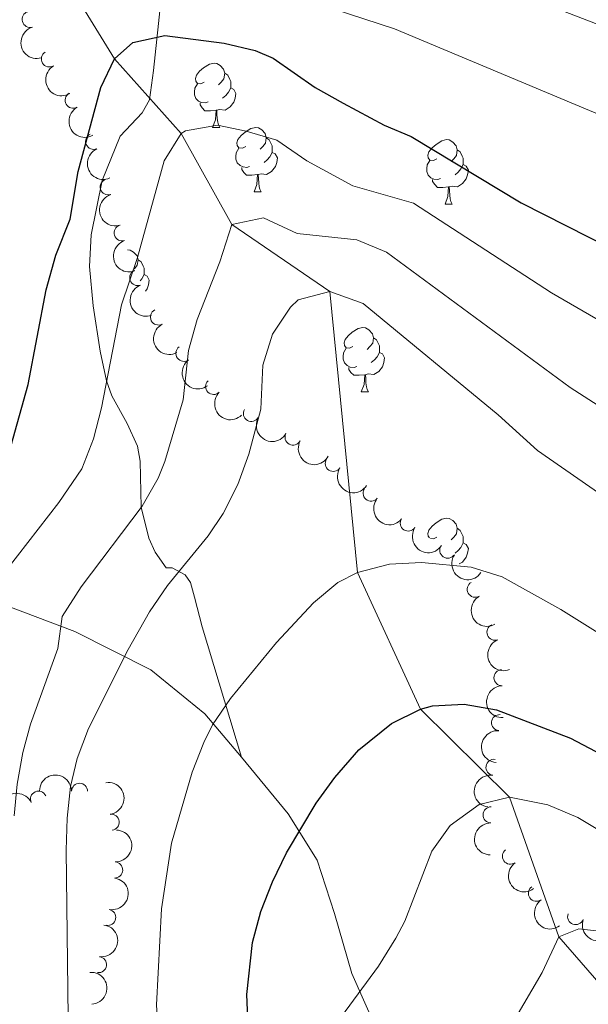
# Model space of a CAD drawing. Units: metres. Extents: x 644390 to 648907, y 720497 to 723561.
# Drawn here: x 647297 to 647385, y 721779 to 721933 of the extents above; entities that cross this region are included whole.
import ezdxf

# ---------------------------------------------------------------- set-up
doc = ezdxf.new("R2010")
doc.units = ezdxf.units.M
doc.header["$MEASUREMENT"] = 0
doc.linetypes.add('DGN Style 3', pattern=[69.39929445871559, 49.57092461336828, -19.82836984534731])
for name, color, linetype, lineweight in [('Carátula', 7, 'Continuous', 5), ('Elementos auxiliares', 7, 'Continuous', 5), ('Entidades rústicas y varios', 7, 'Continuous', 5), ('Hidrografía', 7, 'Continuous', 5), ('Relieve y altimetría', 7, 'Continuous', 5), ('Viales y ferrocarril', 7, 'Continuous', 5)]:
    doc.layers.add(name, color=color, linetype=linetype, lineweight=lineweight)

msp = doc.modelspace()

# ---------------------------------------------------------------- linework, layer by layer
at = {"layer": 'Carátula', "color": 7, "linetype": 'Continuous', "lineweight": 5}
msp.add_3dface([(644453.3700000001, 720497), (648907.3600000001, 720591.5), (648844.3600000001, 723560.8500000001), (644390.3700000001, 723466.3400000001)], dxfattribs=at)
at = {"layer": 'Elementos auxiliares', "color": 250, "linetype": 'Continuous', "lineweight": 5}
msp.add_3dface([(645321, 720909.27), (645272.52, 723222.7), (648688.3700000001, 723295.23), (648738, 720981.77)], dxfattribs=at)
at = {"layer": 'Entidades rústicas y varios', "color": 92, "linetype": 'Continuous', "lineweight": 5}
for p, q in [((647326.73, 721915.72), (647327.8600000001, 721915.72)), ((647333.21, 721905.6699999999), (647334.3300000001, 721905.6699999999)), ((647362.98, 721903.77), (647364.1000000001, 721903.77)), ((647349.9199999999, 721874.48), (647351.04, 721874.48))]:
    msp.add_line(p, q, dxfattribs=at)
at = {"layer": 'Entidades rústicas y varios', "color": 92, "linetype": 'Continuous', "lineweight": 5, "flags": 128}
for points in [[(647325.4299999999, 721922.78), (647324.8999999999, 721922.51), (647324.3700000001, 721922.5700000001), (647324.1100000001, 721922.94), (647324.05, 721923.3600000001), (647324.21, 721923.8800000001), (647324.69, 721924.48), (647325.3300000001, 721925.01), (647326.23, 721925.5900000001), (647326.97, 721925.75), (647327.3999999999, 721925.7), (647327.9299999999, 721925.3800000001), (647328.46, 721924.8), (647328.6200000001, 721924.1599999999), (647328.51, 721923.31), (647328.0800000001, 721922.78), (647327.6599999999, 721922.3500000001)], [(647328.6200000001, 721924.1599999999), (647329.0900000001, 721923.8400000001), (647329.4099999999, 721923.2), (647329.5700000001, 721922.8800000001), (647329.5700000001, 721922.3), (647329.5700000001, 721921.8800000001), (647329.2, 721921.19), (647328.78, 721920.71), (647328.3, 721920.29)], [(647326.02, 721919.7), (647325.5900000001, 721919.54), (647325.01, 721919.6000000001), (647324.53, 721919.81), (647324.1100000001, 721920.23), (647323.8899999999, 721920.8200000001), (647323.8899999999, 721921.24), (647323.95, 721921.8200000001), (647324.3700000001, 721922.51)], [(647329.5700000001, 721921.8800000001), (647330.02, 721921.6300000001), (647330.3700000001, 721921.01), (647330.26, 721920.29), (647330.05, 721919.6499999999), (647329.46, 721918.9099999999), (647328.6699999999, 721918.4299999999), (647327.8200000001, 721918.53), (647327.3899999999, 721918.3999999999)], [(647327.28, 721918.3999999999), (647326.3899999999, 721918.3200000001), (647325.54, 721918.3200000001), (647325.1200000001, 721918.75), (647324.8, 721919.22), (647324.8, 721919.54)], [(647326.73, 721915.72), (647327.1699999999, 721916.8800000001), (647327.28, 721918.3999999999), (647327.3899999999, 721918.3999999999), (647327.4199999999, 721917.8200000001), (647327.46, 721917.1300000001), (647327.53, 721916.52), (647327.6399999999, 721916.1200000001), (647327.8600000001, 721915.72)], [(647331.9099999999, 721912.73), (647331.3800000001, 721912.47), (647330.8500000001, 721912.52), (647330.5800000001, 721912.8900000001), (647330.53, 721913.3200000001), (647330.69, 721913.8400000001), (647331.1699999999, 721914.44), (647331.8, 721914.97), (647332.7, 721915.56), (647333.45, 721915.72), (647333.8700000001, 721915.6599999999), (647334.3999999999, 721915.3500000001), (647334.9299999999, 721914.76), (647335.0900000001, 721914.1100000001), (647334.98, 721913.26), (647334.56, 721912.73), (647334.1399999999, 721912.31)], [(647335.0900000001, 721914.1100000001), (647335.5700000001, 721913.8), (647335.8800000001, 721913.1599999999), (647336.04, 721912.8400000001), (647336.04, 721912.26), (647336.04, 721911.8300000001), (647335.6699999999, 721911.1400000001), (647335.25, 721910.6599999999), (647334.77, 721910.24)], [(647361.6799999999, 721910.8300000001), (647361.1499999999, 721910.56), (647360.6200000001, 721910.6200000001), (647360.3500000001, 721910.99), (647360.3, 721911.4099999999), (647360.46, 721911.9299999999), (647360.94, 721912.53), (647361.5700000001, 721913.0700000001), (647362.47, 721913.6499999999), (647363.22, 721913.81), (647363.6399999999, 721913.76), (647364.1699999999, 721913.44), (647364.7, 721912.8600000001), (647364.8600000001, 721912.21), (647364.75, 721911.3600000001), (647364.3300000001, 721910.8300000001), (647363.9099999999, 721910.3999999999)], [(647332.49, 721909.6499999999), (647332.0700000001, 721909.49), (647331.48, 721909.55), (647331.01, 721909.76), (647330.5800000001, 721910.19), (647330.3700000001, 721910.77), (647330.3700000001, 721911.19), (647330.4199999999, 721911.78), (647330.8500000001, 721912.47)], [(647336.04, 721911.8300000001), (647336.5, 721911.5800000001), (647336.8400000001, 721910.97), (647336.73, 721910.24), (647336.52, 721909.6000000001), (647335.94, 721908.8600000001), (647335.1399999999, 721908.3800000001), (647334.29, 721908.49), (647333.8600000001, 721908.3600000001)], [(647364.8600000001, 721912.21), (647365.3400000001, 721911.8900000001), (647365.6499999999, 721911.25), (647365.81, 721910.9299999999), (647365.81, 721910.3500000001), (647365.81, 721909.9299999999), (647365.44, 721909.24), (647365.02, 721908.76), (647364.54, 721908.3400000001)], [(647362.26, 721907.75), (647361.8400000001, 721907.5900000001), (647361.25, 721907.6499999999), (647360.78, 721907.8600000001), (647360.3500000001, 721908.28), (647360.1399999999, 721908.8700000001), (647360.1399999999, 721909.29), (647360.19, 721909.8700000001), (647360.6200000001, 721910.56)], [(647333.75, 721908.3600000001), (647332.8600000001, 721908.27), (647332.02, 721908.27), (647331.5900000001, 721908.7), (647331.27, 721909.1799999999), (647331.27, 721909.49)], [(647365.81, 721909.9299999999), (647366.27, 721909.6799999999), (647366.6100000001, 721909.06), (647366.5, 721908.3400000001), (647366.29, 721907.7), (647365.71, 721906.96), (647364.9099999999, 721906.48), (647364.06, 721906.5800000001), (647363.6300000001, 721906.45)], [(647333.21, 721905.6699999999), (647333.6399999999, 721906.8300000001), (647333.75, 721908.3600000001), (647333.8600000001, 721908.3600000001), (647333.8999999999, 721907.77), (647333.9299999999, 721907.0900000001), (647334, 721906.47), (647334.1200000001, 721906.0700000001), (647334.3300000001, 721905.6699999999)], [(647363.52, 721906.45), (647362.6300000001, 721906.3700000001), (647361.79, 721906.3700000001), (647361.3600000001, 721906.8), (647361.04, 721907.27), (647361.04, 721907.5900000001)], [(647362.98, 721903.77), (647363.4099999999, 721904.9299999999), (647363.52, 721906.45), (647363.6300000001, 721906.45), (647363.6699999999, 721905.8700000001), (647363.7, 721905.1799999999), (647363.77, 721904.5700000001), (647363.8899999999, 721904.1699999999), (647364.1000000001, 721903.77)], [(647313.49, 721896.6599999999), (647313.8899999999, 721896.6000000001), (647314.4199999999, 721896.29), (647314.95, 721895.7), (647315.1100000001, 721895.06), (647315, 721894.22), (647314.5800000001, 721893.6799999999), (647314.56, 721893.6599999999)], [(647315.1100000001, 721895.06), (647315.5900000001, 721894.75), (647315.8999999999, 721894.1100000001), (647316.06, 721893.79), (647316.06, 721893.21), (647316.06, 721892.78), (647315.69, 721892.1000000001), (647315.44, 721891.81)], [(647316.06, 721892.78), (647316.52, 721892.54), (647316.8600000001, 721891.9199999999), (647316.75, 721891.2), (647316.54, 721890.56), (647316.25, 721890.19)], [(647348.6200000001, 721881.54), (647348.0900000001, 721881.28), (647347.56, 721881.3400000001), (647347.29, 721881.7), (647347.24, 721882.1300000001), (647347.3999999999, 721882.6499999999), (647347.8800000001, 721883.24), (647348.51, 721883.78), (647349.4099999999, 721884.3600000001), (647350.1599999999, 721884.52), (647350.5800000001, 721884.46), (647351.1100000001, 721884.1499999999), (647351.6399999999, 721883.56), (647351.8, 721882.9199999999), (647351.69, 721882.0800000001), (647351.27, 721881.54), (647350.8500000001, 721881.1200000001)], [(647351.8, 721882.9199999999), (647352.28, 721882.6100000001), (647352.5900000001, 721881.97), (647352.75, 721881.6499999999), (647352.75, 721881.0700000001), (647352.75, 721880.6400000001), (647352.3800000001, 721879.96), (647351.96, 721879.48), (647351.48, 721879.06)], [(647349.2, 721878.46), (647348.78, 721878.3), (647348.19, 721878.3600000001), (647347.72, 721878.5800000001), (647347.29, 721879), (647347.0800000001, 721879.5800000001), (647347.0800000001, 721880), (647347.1300000001, 721880.5900000001), (647347.56, 721881.28)], [(647352.75, 721880.6400000001), (647353.21, 721880.3999999999), (647353.55, 721879.78), (647353.44, 721879.06), (647353.23, 721878.4199999999), (647352.6499999999, 721877.6799999999), (647351.8500000001, 721877.2), (647351, 721877.3), (647350.5700000001, 721877.1699999999)], [(647350.46, 721877.1699999999), (647349.5700000001, 721877.0800000001), (647348.73, 721877.0800000001), (647348.3, 721877.52), (647347.98, 721877.99), (647347.98, 721878.3)], [(647349.9199999999, 721874.48), (647350.3500000001, 721875.6400000001), (647350.46, 721877.1699999999), (647350.5700000001, 721877.1699999999), (647350.6100000001, 721876.5800000001), (647350.6399999999, 721875.8999999999), (647350.71, 721875.28), (647350.8300000001, 721874.8800000001), (647351.04, 721874.48)], [(647360.53, 721851.75), (647360.3500000001, 721852), (647360.3, 721852.4199999999), (647360.46, 721852.94), (647360.94, 721853.54), (647361.5700000001, 721854.0700000001), (647362.47, 721854.6499999999), (647363.22, 721854.81), (647363.6399999999, 721854.76), (647364.1699999999, 721854.44), (647364.7, 721853.8600000001), (647364.8600000001, 721853.22), (647364.75, 721852.3700000001), (647364.3300000001, 721851.8400000001), (647363.9099999999, 721851.4099999999)], [(647361.6799999999, 721851.8400000001), (647361.1499999999, 721851.5700000001), (647360.73, 721851.6200000001)], [(647364.8600000001, 721853.22), (647365.3400000001, 721852.8999999999), (647365.6499999999, 721852.26), (647365.81, 721851.94), (647365.81, 721851.3600000001), (647365.81, 721850.94), (647365.44, 721850.25), (647365.02, 721849.77), (647364.54, 721849.3500000001)], [(647365.81, 721850.94), (647366.27, 721850.69), (647366.6100000001, 721850.0700000001), (647366.5, 721849.3500000001), (647366.29, 721848.71), (647365.71, 721847.97), (647365.2, 721847.6599999999)]]:
    msp.add_lwpolyline(points, dxfattribs=at)
at = {"layer": 'Entidades rústicas y varios', "color": 92, "linetype": 'Continuous', "lineweight": 5}
for centre, radius, start, end in [((647298.2891562607, 721932.5601105343, 683.1935932808551), 1.250091938746999, 106.7469148488758, 285.9604692678712), ((647301.2922548992, 721926.3849515365, 680.7475957670549), 1.250091938746998, 121.0715148474551, 300.2850692664505), ((647304.9839072095, 721919.9486481305, 679.7153131546113), 1.250091938746999, 119.8791550036227, 299.0927094226182), ((647308.1860291492, 721913.5478289528, 677.5644697357116), 1.250091938746998, 114.1829469649131, 293.3965013839085), ((647310.4741528223, 721906.4450592396, 676.9879146411333), 1.250091938746998, 107.7993502972703, 287.0129047162657), ((647312.6444620397, 721899.2716681808, 676.7011767490553), 1.250091938746998, 107.7993502972703, 287.0129047162657), ((647315.0628312053, 721892.3082897612, 675.5085645214889), 1.250091938746998, 110.65934249431, 289.8728969133053), ((647318.2954396219, 721886.1614545258, 672.6664947198042), 1.250091938746999, 117.6229348037947, 296.8364892227901), ((647322.2612449927, 721880.4960869511, 669.7805008809432), 1.250091938746999, 126.4138160409459, 305.6273704599413), ((647326.9026900844, 721875.335751286, 666.979000603857), 1.250091938746999, 134.842858825285, 314.0564132442804), ((647332.7769347304, 721871.1354403575, 664.994776517093), 1.250091938746998, 150.4947938781001, 329.7083482970956), ((647339.2689954999, 721867.440105469, 664.4094605491704), 1.250091938746999, 152.0450101015432, 331.2585645205386), ((647345.5444316759, 721863.3374248268, 664.3290644182669), 1.250091938746999, 147.1058247389481, 326.3193791579436), ((647351.4513631226, 721858.7211480166, 664.2962633353505), 1.250091938746999, 140.1828316704299, 319.3963860894253), ((647357.2436720992, 721854.0328544537, 663.7446188696816), 1.250091938746998, 146.4954533825317, 325.709007801527), ((647363.391135416, 721849.8124456997, 664.5488854434973), 1.250091938746998, 146.4954533825317, 325.709007801527), ((647367.6835534107, 721843.7168822936, 664.8249126922996), 1.250091938746998, 119.8561545815417, 299.0697090005372), ((647370.7531085731, 721837.02455223, 663.6219454405598), 1.250091938746999, 111.7307563578806, 290.944310776876), ((647371.838636951, 721829.9408192767, 661.5443416979033), 1.250091938746998, 92.04935603467439, 271.2629104536699), ((647371.4745632934, 721822.9293603569, 658.9517792758344), 1.250091938746999, 85.47921510016087, 264.6927695191563), ((647370.5948255451, 721815.9621361394, 656.4281976497546), 1.250091938746998, 81.73340383050301, 260.9469582494984), ((647305.9997387687, 721812.2261275898, 659.7307742101301), 1.250091938746999, 359.9245348633505, 179.1380892823458), ((647299.5923595128, 721811.0037689491, 662.6535736785686), 1.250091938746998, 25.10101996839122, 204.3145743873866), ((647370.1473546857, 721808.5516806361, 655.5531868273898), 1.250091938746998, 89.2416482608268, 268.4552026798222), ((647310.9250369249, 721807.3932691764, 659.2066650343802), 1.250091938746999, 277.9580868860282, 97.1716413050236), ((647373.1546822626, 721802.1144878236, 653.5752542577973), 1.250091938746998, 126.0062204451274, 305.2197748641228), ((647311.4664447308, 721799.9582447619, 658.681956280068), 1.250091938746999, 267.846208547677, 87.05976296667245), ((647377.2138186777, 721796.3260579982, 651.0717583582763), 1.250091938746998, 126.0062204451274, 305.2197748641228), ((647310.3825647272, 721792.5634995259, 658.4037753600353), 1.250091938746999, 259.7234888795879, 78.93704329858336), ((647383.3315881717, 721792.6871790821, 649.1449914665028), 1.250091938746999, 160.4387928837053, 339.6523473027007), ((647308.9562300749, 721785.202627179, 658.24), 1.250091938746999, 263.0852599893657, 82.29881440836115)]:
    msp.add_arc(centre, radius, start, end, dxfattribs=at)
at = {"layer": 'Entidades rústicas y varios', "color": 92, "linetype": 'Continuous', "lineweight": 5, "extrusion": (0.1984031093476487, -0.1082004991540391, 0.9741297953476229)}
msp.add_arc((943722.1460774683, -216721.1203806033, 50978.23822912447), 2.516055640060342, 45.36446333574663, 225.9090503451193, dxfattribs=at)
at = {"layer": 'Entidades rústicas y varios', "color": 92, "linetype": 'Continuous', "lineweight": 5, "extrusion": (0.219005106481013, -0.05574858878248299, 0.974129795347623)}
msp.add_arc((859293.5099604451, -437434.5570051633, 102179.2368952583), 2.516055640060342, 45.36446333574663, 225.9090503451193, dxfattribs=at)
at = {"layer": 'Entidades rústicas y varios', "color": 92, "linetype": 'Continuous', "lineweight": 5, "extrusion": (0.2177976065563451, -0.06029381721475045, 0.9741297953476231)}
msp.add_arc((868449.816910881, -419926.5844711071, 98116.48682782573), 2.516055640060342, 45.36446333574665, 225.9090503451193, dxfattribs=at)
at = {"layer": 'Entidades rústicas y varios', "color": 92, "linetype": 'Continuous', "lineweight": 5, "extrusion": (0.2107377565049811, -0.08161335552007137, 0.9741297953476231)}
msp.add_arc((906958.3264751926, -333890.5984042117, 78154.7127050265), 2.516055640060342, 45.36446333574665, 225.9090503451193, dxfattribs=at)
at = {"layer": 'Entidades rústicas y varios', "color": 92, "linetype": 'Continuous', "lineweight": 5, "extrusion": (0.2003570048230814, -0.1045380908297161, 0.974129795347623)}
for centre in [(939456.2422332442, -233593.5997260678, 54886.12947586665), (939450.8864069975, -233598.7713176172, 54887.03488520294)]:
    msp.add_arc(centre, 2.516055640060342, 45.36446333574664, 225.9090503451193, dxfattribs=at)
at = {"layer": 'Entidades rústicas y varios', "color": 92, "linetype": 'Continuous', "lineweight": 5, "extrusion": (0.2053234343495427, -0.09441095870134607, 0.9741297953476231)}
msp.add_arc((926302.6493792082, -278974.7678002921, 65412.62903105853), 2.516055640060342, 45.36446333574663, 225.9090503451193, dxfattribs=at)
at = {"layer": 'Entidades rústicas y varios', "color": 92, "linetype": 'Continuous', "lineweight": 5, "extrusion": (0.2152550981531328, -0.06882139591059891, 0.974129795347623)}
msp.add_arc((884725.3693185439, -386319.8904065931, 90312.80348558522), 2.516055640060342, 45.36446333574663, 225.9090503451193, dxfattribs=at)
at = {"layer": 'Entidades rústicas y varios', "color": 92, "linetype": 'Continuous', "lineweight": 5, "extrusion": (0.2232443101149484, -0.03511580580449515, 0.9741297953476229)}
msp.add_arc((813695.1368333427, -513499.004982548, 119814.2385707123), 2.516055640060342, 45.36446333574662, 225.9090503451192, dxfattribs=at)
at = {"layer": 'Entidades rústicas y varios', "color": 92, "linetype": 'Continuous', "lineweight": 5, "extrusion": (0.2259802918229674, -0.002012342814912457, 0.9741297953476231)}
msp.add_arc((727608.239578902, -624145.6375703316, 145480.3749563771), 2.516055640060342, 45.36446333574663, 225.9090503451193, dxfattribs=at)
at = {"layer": 'Entidades rústicas y varios', "color": 92, "linetype": 'Continuous', "lineweight": 5, "extrusion": (0.2181434992825884, 0.05903012397704746, 0.9741297953476231)}
msp.add_arc((527718.7274651888, -792226.4608122882, 184471.560116326), 2.516055640060342, 45.36446333574663, 225.9090503451192, dxfattribs=at)
at = {"layer": 'Entidades rústicas y varios', "color": 92, "linetype": 'Continuous', "lineweight": 5, "extrusion": (0.2164667120017609, 0.06490997158484166, 0.974129795347623)}
msp.add_arc((505514.7345749399, -805848.7580193465, 187631.208295596), 2.516055640060341, 45.36446333574664, 225.9090503451193, dxfattribs=at)
at = {"layer": 'Entidades rústicas y varios', "color": 92, "linetype": 'Continuous', "lineweight": 5, "extrusion": (0.2212515336611161, 0.04603151820874742, 0.9741297953476229)}
msp.add_arc((574870.132989364, -760462.7800517492, 177101.9917200784), 2.516055640060342, 45.36446333574663, 225.9090503451193, dxfattribs=at)
at = {"layer": 'Entidades rústicas y varios', "color": 92, "linetype": 'Continuous', "lineweight": 5, "extrusion": (0.2251868194182498, 0.01902730081463951, 0.9741297953476229)}
msp.add_arc((664788.7740942098, -687422.7579063814, 160157.3373036733), 2.516055640060342, 45.36446333574665, 225.9090503451193, dxfattribs=at)
at = {"layer": 'Entidades rústicas y varios', "color": 92, "linetype": 'Continuous', "lineweight": 5, "extrusion": (0.221729343303057, 0.04367196050549324, 0.9741297953476229)}
for centre in [(583143.926503657, -754463.6142377851, 175709.6398546015), (583138.5976651022, -754468.5135412299, 175711.6020741142)]:
    msp.add_arc(centre, 2.516055640060342, 45.36446333574667, 225.9090503451193, dxfattribs=at)
at = {"layer": 'Entidades rústicas y varios', "color": 92, "linetype": 'Continuous', "lineweight": 5, "extrusion": (0.2177733850744799, -0.06038124352148201, 0.974129795347623)}
msp.add_arc((868566.1505234615, -419669.0074235116, 98041.44544728905), 2.516055640060342, 45.36446333574664, 225.9090503451193, dxfattribs=at)
at = {"layer": 'Entidades rústicas y varios', "color": 92, "linetype": 'Continuous', "lineweight": 5, "extrusion": (0.2070528904484993, -0.09055518965205694, 0.9741297953476229)}
msp.add_arc((920754.5096581139, -295872.4701986652, 69320.53998606498), 2.516055640060342, 45.36446333574662, 225.9090503451192, dxfattribs=at)
at = {"layer": 'Entidades rústicas y varios', "color": 92, "linetype": 'Continuous', "lineweight": 5, "extrusion": (0.1644587975702828, -0.1549982119823806, 0.9741297953476231)}
msp.add_arc((969303.4465185092, 23494.12081383943, -4771.73685563133), 2.516055640060342, 45.36446333574665, 225.9090503451193, dxfattribs=at)
at = {"layer": 'Entidades rústicas y varios', "color": 92, "linetype": 'Continuous', "lineweight": 5, "extrusion": (0.1456439090698775, -0.1727975508126302, 0.9741297953476229)}
msp.add_arc((960190.4324220098, 131373.4807268868, -29801.42846683243), 2.516055640060342, 45.36446333574662, 225.9090503451192, dxfattribs=at)
at = {"layer": 'Entidades rústicas y varios', "color": 92, "linetype": 'Continuous', "lineweight": 5, "extrusion": (-0.160989216413793, -0.1585989092474193, 0.9741297953476231)}
msp.add_arc((-59925.68350927084, 942803.7269931658, -218045.0649096961), 2.516055640060342, 45.36446333574666, 225.9090503451193, dxfattribs=at)
at = {"layer": 'Entidades rústicas y varios', "color": 92, "linetype": 'Continuous', "lineweight": 5, "extrusion": (-0.179541204364889, 0.1372446638350774, 0.9741297953476231)}
msp.add_arc((-966571.3687848288, 74092.18854662782, -16512.42807365999), 2.516055640060342, 45.36446333574665, 225.9090503451193, dxfattribs=at)
at = {"layer": 'Entidades rústicas y varios', "color": 92, "linetype": 'Continuous', "lineweight": 5, "extrusion": (0.13404387544943, -0.1819433463210348, 0.974129795347623)}
msp.add_arc((949333.5572228582, 192194.372960464, -43913.91282131417), 2.516055640060341, 45.36446333574664, 225.9090503451193, dxfattribs=at)
at = {"layer": 'Entidades rústicas y varios', "color": 92, "linetype": 'Continuous', "lineweight": 5, "extrusion": (-0.07822628848564911, -0.2120183709157258, 0.974129795347623)}
msp.add_arc((357424.999238055, 878082.5410686479, -203027.3380771652), 2.516055640060341, 45.36446333574664, 225.9090503451193, dxfattribs=at)
at = {"layer": 'Entidades rústicas y varios', "color": 92, "linetype": 'Continuous', "lineweight": 5, "extrusion": (-0.1526561964208429, 0.1666350128584003, 0.9741297953476231)}
msp.add_arc((-964880.3667964693, -92361.90894291649, 22102.86978494491), 2.516055640060342, 45.36446333574663, 225.9090503451192, dxfattribs=at)
at = {"layer": 'Entidades rústicas y varios', "color": 92, "linetype": 'Continuous', "lineweight": 5, "extrusion": (0.1566689208085724, -0.1628680173289879, 0.9741297953476229)}
msp.add_arc((966949.7841635237, 69703.15341864497, -15497.9623524482), 2.516055640060342, 45.36446333574661, 225.9090503451192, dxfattribs=at)
at = {"layer": 'Entidades rústicas y varios', "color": 92, "linetype": 'Continuous', "lineweight": 5, "extrusion": (0.2229888535330575, -0.03670303823950935, 0.9741297953476229)}
for centre in [(817356.5122309037, -507912.2352545099, 118501.5231993621), (817351.4598990623, -507917.6184269732, 118500.2020645506)]:
    msp.add_arc(centre, 2.516055640060342, 45.36446333574664, 225.9090503451193, dxfattribs=at)
at = {"layer": 'Entidades rústicas y varios', "color": 92, "linetype": 'Continuous', "lineweight": 5, "extrusion": (-0.1275802110342406, 0.1865326555015416, 0.974129795347623)}
msp.add_arc((-941777.4159559275, -224232.8724932247, 52695.44822293283), 2.516055640060343, 45.36446333574664, 225.9090503451193, dxfattribs=at)
at = {"layer": 'Entidades rústicas y varios', "color": 92, "linetype": 'Continuous', "lineweight": 5, "extrusion": (0.2046726819786236, 0.09581354323724514, 0.9741297953476231)}
msp.add_arc((379232.8728337145, -869110.7199935743, 202291.7381728728), 2.516055640060341, 45.36446333574664, 225.9090503451193, dxfattribs=at)
at = {"layer": 'Entidades rústicas y varios', "color": 92, "linetype": 'Continuous', "lineweight": 5, "extrusion": (-0.1382990016075281, 0.1787303219108588, 0.974129795347623)}
msp.add_arc((-953658.2414158336, -170044.7110024121, 40124.1195437259), 2.516055640060342, 45.36446333574661, 225.9090503451192, dxfattribs=at)
at = {"layer": 'Entidades rústicas y varios', "color": 92, "linetype": 'Continuous', "lineweight": 5, "extrusion": (-0.1695059642801274, 0.1494619345835669, 0.974129795347623)}
msp.add_arc((-969489.2128441256, 8095.817902993062, -1202.862743717546), 2.516055640060342, 45.36446333574663, 225.9090503451192, dxfattribs=at)
at = {"layer": 'Hidrografía', "color": 142, "linetype": 'DGN Style 3', "lineweight": 15}
msp.add_polyline3d([(647299.05, 721946.52, 680), (647311.46, 721926.4299999999, 675), (647321.8200000001, 721914.76, 670), (647329.73, 721900.6100000001, 665), (647345, 721890.1300000001, 660), (647349.3300000001, 721846.3500000001, 655), (647359.1699999999, 721825.05, 650), (647373, 721811.3300000001, 645), (647380.72, 721789.54, 640), (647401.4199999999, 721765.7, 635)], dxfattribs=at)
at = {"layer": 'Relieve y altimetría', "color": 30, "linetype": 'Continuous', "lineweight": 5, "flags": 128}
for points, elevation in [([(647333.76, 721938.1200000001), (647355.0900000001, 721931.1100000001), (647387.1000000001, 721917.69)], 680), ([(647377.6399999999, 721935.3), (647397.48, 721927.6499999999)], 685), ([(647283.94, 721762.98), (647285.8200000001, 721788.28), (647286.94, 721796.1499999999), (647287.9299999999, 721813.72), (647289.3300000001, 721823.3800000001), (647291.6599999999, 721834.6400000001), (647291.49, 721839.71), (647291.99, 721842.6100000001), (647294.69, 721846.8500000001), (647302.75, 721857.26), (647306.3300000001, 721862.51), (647308.1699999999, 721867.1699999999), (647309.4299999999, 721872.03), (647312.55, 721888.0800000001), (647315.04, 721895.4299999999), (647319.1599999999, 721910.51), (647321.8200000001, 721914.76), (647322.5, 721915.21), (647327.48, 721916.05), (647331.97, 721915.1499999999)], 670), ([(647331.97, 721915.1499999999), (647336.77, 721913.73), (647341.45, 721910.53), (647348.6200000001, 721906.6200000001), (647358.06, 721903.8900000001), (647379.5800000001, 721889.9199999999), (647396.3300000001, 721880.2)], 670), ([(647295.8, 721808.3900000001), (647296.26, 721813.3600000001), (647297.1599999999, 721818.28), (647298.3700000001, 721822.71), (647302.6200000001, 721834.48), (647303.29, 721839.45), (647306.24, 721844.0900000001), (647315.78, 721856.7), (647318.24, 721861.05), (647319.31, 721863.6400000001), (647322.1399999999, 721873.24), (647323, 721880.9299999999), (647324.31, 721885.76), (647327.8500000001, 721894.76), (647329.73, 721900.6100000001), (647334.69, 721901.6100000001), (647339.8999999999, 721899.19), (647349.23, 721898.1799999999), (647353.8600000001, 721896.28), (647382.5, 721875.2), (647404, 721861.3600000001)], 665), ([(647304.04, 721808.03), (647304.5900000001, 721813), (647305.6399999999, 721817.3200000001), (647307.4099999999, 721822.04), (647313.5700000001, 721834.3200000001), (647316.8800000001, 721840.22), (647319.7, 721844.31), (647326.02, 721852.05), (647328.3800000001, 721855.54), (647330.6499999999, 721860.06), (647332.3600000001, 721864.77), (647334.23, 721871.8200000001), (647334.5700000001, 721878.6599999999), (647336.0900000001, 721883.48), (647338.8700000001, 721887.71), (647340.0700000001, 721888.8400000001), (647345, 721890.1300000001), (647350.21, 721888.28), (647371.23, 721870.8900000001), (647377.4099999999, 721865.3400000001), (647398.1200000001, 721850.94)], 660), ([(647319.8600000001, 721691.56), (647320.02, 721711.99), (647320.9199999999, 721730.1200000001), (647317.99, 721778.9199999999), (647318.77, 721793.9099999999), (647320.3200000001, 721804.1599999999), (647323.53, 721815.21), (647325.3500000001, 721819.8500000001), (647326.71, 721822.5700000001), (647329.53, 721826.69), (647336.71, 721835.3999999999), (647342.44, 721841.6000000001), (647346.28, 721844.78), (647349.3300000001, 721846.3500000001), (647354.29, 721847.6400000001), (647359.28, 721847.8700000001), (647367.03, 721847.1499999999), (647371.8600000001, 721845.6400000001), (647381.03, 721840.55), (647393.6399999999, 721832.69)], 655), ([(647345.8, 721688.97), (647346.3600000001, 721693.9299999999), (647349.1799999999, 721701.49), (647351.3, 721708.51), (647351.9199999999, 721713.47), (647351.96, 721719.31), (647349.8700000001, 721734.6300000001), (647351.6399999999, 721745.74), (647351.5700000001, 721750.25), (647347.03, 721765.19), (647346.19, 721772.1599999999), (647346.8500000001, 721777.1000000001), (647352.6000000001, 721784.97), (647355.29, 721789.3200000001), (647356.72, 721791.96), (647360.9199999999, 721802.8800000001), (647363.77, 721806.9199999999), (647368.31, 721810.1799999999), (647373, 721811.3300000001), (647378.99, 721810.1000000001), (647383.7, 721808.1499999999), (647394.51, 721801.6300000001)], 645), ([(647298.75, 721672.98), (647298.96, 721694.9199999999), (647304.3500000001, 721745.2), (647304.5, 721755.2), (647303.9299999999, 721803.04), (647304.04, 721808.03)], 660), ([(647367.5800000001, 721686.1599999999), (647367.6799999999, 721697.6699999999), (647367.26, 721706.3300000001), (647365.1200000001, 721720.4099999999), (647364.21, 721730.3800000001), (647365, 721736.46), (647367.8700000001, 721744.6599999999), (647368.5800000001, 721749.6200000001), (647368.6300000001, 721756.1799999999), (647366.77, 721768.53), (647369.3300000001, 721772.81), (647373.6399999999, 721776.3600000001), (647378.1300000001, 721784), (647380.72, 721789.54), (647383.8200000001, 721790.77), (647388.79, 721790.21)], 640)]:
    msp.add_lwpolyline(points, dxfattribs=dict(at, elevation=elevation))
at = {"layer": 'Relieve y altimetría', "color": 30, "linetype": 'Continuous', "lineweight": 25, "flags": 128}
for points, elevation in [([(647295.3, 721865.99), (647297.96, 721875.6599999999), (647300.8, 721890.4199999999), (647302.28, 721895.81), (647304.51, 721901.4099999999), (647305.8, 721908.8600000001), (647309.31, 721921.9199999999), (647311.46, 721926.4299999999), (647314.31, 721928.96), (647319.29, 721930.0700000001), (647328.52, 721928.8600000001), (647333.3899999999, 721927.69), (647336.1699999999, 721926.5), (647342.74, 721921.95), (647347.0800000001, 721919.48), (647353.5, 721916.0800000001), (647357.7, 721914.29)], 675), ([(647357.7, 721914.29), (647374.8400000001, 721903.96), (647402.8200000001, 721889.79), (647433, 721872.0900000001), (647446.1599999999, 721864.8500000001), (647454.05, 721861.1799999999), (647458.74, 721859.47), (647471.5700000001, 721855.7), (647476.8300000001, 721854.9099999999), (647489.8700000001, 721854.4299999999), (647498.3300000001, 721855.1100000001), (647522.02, 721859.6000000001), (647530.8, 721861.6799999999)], 675), ([(647332.47, 721770.74), (647332.0700000001, 721780.54), (647332.98, 721788.6300000001), (647334.27, 721793.48), (647336.0700000001, 721798.1200000001), (647338.28, 721802.6200000001), (647342.8600000001, 721810.3600000001), (647345.77, 721814.3700000001), (647349.51, 721818.69), (647354.6499999999, 721822.77), (647359.1699999999, 721825.05), (647361, 721825.54), (647365.97, 721825.8200000001), (647371, 721824.95), (647382.52, 721820.52), (647389.3500000001, 721816.9099999999)], 650)]:
    msp.add_lwpolyline(points, dxfattribs=dict(at, elevation=elevation))
at = {"layer": 'Viales y ferrocarril', "color": 250, "linetype": 'DGN Style 3', "lineweight": 5}
for points in [[(647319.04, 721939.1699999999, 677.32), (647318.29, 721931.94, 674.72), (647317.54, 721924.5700000001, 672.85), (647316.8999999999, 721920.01, 672.19), (647315.74, 721918, 672.15), (647312.3400000001, 721914.3400000001, 672.19), (647309.5, 721907.44, 671.52), (647307.8, 721898.97, 670.78), (647307.54, 721894.02, 670.37), (647308.0900000001, 721887.9199999999, 670.1800000000001), (647309.19, 721880.8200000001, 670.28), (647310.19, 721876.19, 669.9), (647311.05, 721873.8800000001, 669.54), (647313.44, 721869.55, 668.6), (647315.01, 721866.04, 667.61), (647315.4199999999, 721863.71, 666.89), (647315.6000000001, 721856.52, 664.63), (647316.81, 721851.69, 662.94), (647317.78, 721849.53, 662.11), (647319.51, 721847.06, 661.13), (647320.44, 721847.0800000001, 661.13), (647322.45, 721845.97, 659.94), (647323.27, 721844.8, 659.22), (647323.9299999999, 721842.51, 658.41), (647325.1200000001, 721837.8700000001, 657.02), (647331.22, 721817.55, 653.1800000000001)], [(647331.22, 721817.55, 653.1800000000001), (647325.53, 721824.31, 655.91), (647317.0800000001, 721831.1499999999, 658.88), (647305.27, 721837.1200000001, 663.22), (647291.73, 721842.26, 669.87), (647268.6000000001, 721852.1200000001, 680.92), (647257.6000000001, 721858.1100000001, 685.91), (647247.8999999999, 721863.0700000001, 690.72), (647239.98, 721864.9199999999, 694.0500000000001), (647227.8800000001, 721866.72, 700.11), (647218.0900000001, 721869.5900000001, 705.87), (647204.47, 721872.51, 712.47), (647204.3, 721872.54, 715), (647194.47, 721873.99, 719.91)], [(647387.27, 721724.6200000001, 636.13), (647383.47, 721729.8999999999, 636.96), (647378.1499999999, 721736.44, 638.27), (647375.0700000001, 721740.9199999999, 639.33), (647371.04, 721746.31, 640.0500000000001), (647367.45, 721753.6799999999, 640.94), (647362.71, 721760.23, 642.13), (647359.76, 721763.55, 642.6), (647357.96, 721767.24, 643.08), (647353.3500000001, 721772.8500000001, 643.91), (647348.4299999999, 721783.8, 645.28), (647345.74, 721793.1599999999, 647.41), (647343.06, 721801.48, 648.72), (647338.54, 721808.72, 650.74), (647331.22, 721817.55, 653.1800000000001)]]:
    msp.add_polyline3d(points, dxfattribs=at)

# ---------------------------------------------------------------- meshes
at = {"layer": 'Viales y ferrocarril', "color": 7, "linetype": 'Continuous', "lineweight": 5}
mesh = msp.add_polyface(dxfattribs=at)
corners = [(647703.8600000001, 722195.77, 783.5599999999749), (647704.7500000002, 722198.54, 783.55999999999), (647714.54, 722193.0700000003, 783.8200000000671), (647715.3, 722195.8700000001, 783.8200000000338), (647771.4099999999, 722194.5800000003, 783.2900000000186), (647787.48, 722196.8400000003, 783.3600000000457), (647772.1700000002, 722191.78, 783.2900000000407), (647767.27, 722190.7300000002, 783.4200000000615), (647766.7800000003, 722193.5900000003, 783.4200000000826), (647760.8800000004, 722189.9199999999, 783.5600000000121), (647760.6000000001, 722192.8099999998, 783.5599999999612), (647748.0300000003, 722191.9399999997, 783.5599999999936), (647748.1200000003, 722189.04, 783.5600000000131), (647741.8700000001, 722189.1000000001, 783.5599999999806), (647741.9800000002, 722191.9999999998, 783.5599999999997), (647731.3200000003, 722189.7900000003, 783.8200000001099), (647731.5900000001, 722192.6799999999, 783.820000000037), (647722.2600000002, 722193.8300000001, 783.5599999999691), (647721.6699999999, 722190.98, 783.5600000000059), (647006.2599999998, 722197.8999999999, 797.2800000000625), (647013.03, 722196.21, 797.0200000000049), (647006.8500000003, 722195.06, 797.2800000000676), (647002.06, 722193.97, 796.1600000000338), (647001.1599999999, 722196.74, 796.1600000000452), (646998.4199999999, 722195.5700000001, 795.7000000000454), (646999.8, 722193.01, 795.6999999999887), (647000.8800000004, 721144.3900000001, 556.550000000067), (647001.44, 721146.79, 556.5500000000599), (647005.6500000001, 721142.8999999997, 556.4900000000054), (647006.75, 721145.1400000001, 556.4900000000596), (647011.2700000003, 721141.9799999997, 556.4900000000016), (647009.6499999999, 721140.1100000001, 556.4900000000291), (647014.96, 721138.0499999998, 556.3900000000486), (647013.0800000001, 721136.4599999997, 556.3900000000054), (647024.3999999999, 721125.6799999999, 555.4800000000274), (647022.54, 721124.0599999998, 555.4800000000134), (647029.5700000003, 721116.96, 554.8400000000593), (647031.25, 721118.76, 554.8400000000313), (647041.46, 721106.7300000002, 553.6100000000582), (647043.0100000002, 721108.6400000001, 553.6100000000248), (647059.55, 721096.02, 551.6800000000237), (647058.19, 721093.96, 551.6799999999885), (647065.0200000003, 721090.1000000001, 551.060000000013), (647066.1799999999, 721092.2700000003, 551.0600000000813)]
mesh.append_faces([[corners[k] for k in face] for face in [(0, 1, 2), (4, 7, 8), (8, 9, 10), (10, 9, 11), (11, 13, 14), (14, 15, 16), (2, 17, 18), (17, 2, 3), (16, 15, 17), (18, 17, 15), (19, 22, 23), (23, 22, 24), (26, 27, 28), (28, 30, 31), (31, 32, 33), (33, 34, 35), (35, 34, 36), (36, 37, 38), (38, 40, 41), (41, 40, 42)]], dxfattribs={"vtx0": -1, "vtx1": -1, "color": 7})
mesh.append_faces([[corners[k] for k in face] for face in [(2, 1, 3), (4, 5, 6), (4, 6, 7), (8, 7, 9), (11, 9, 12), (11, 12, 13), (14, 13, 15), (19, 20, 21), (19, 21, 22), (24, 22, 25), (28, 27, 29), (28, 29, 30), (31, 30, 32), (33, 32, 34), (36, 34, 37), (38, 37, 39), (38, 39, 40), (42, 40, 43)]], dxfattribs={"vtx0": -1, "vtx2": -1, "color": 7})

doc.saveas('drawing.dxf')
